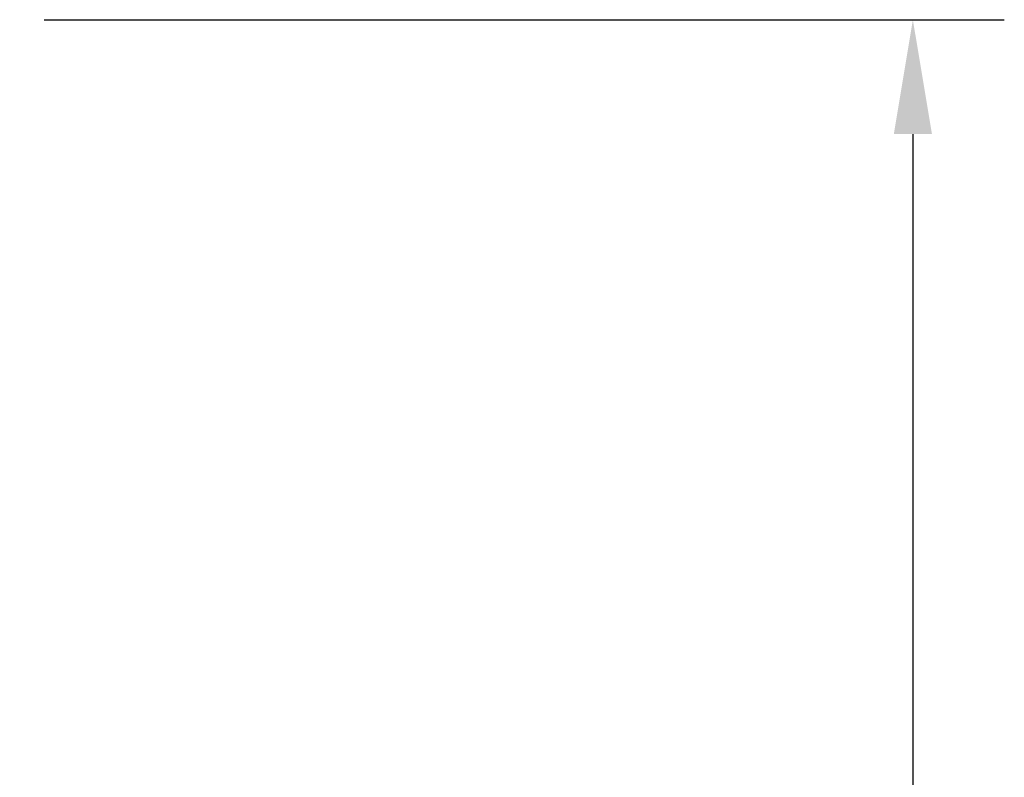
# Model space of a CAD drawing. Units: millimetres. Extents: x -35 to 137, y -53 to 80.
# Drawn here: x 115 to 137, y 23 to 40 of the extents above; entities that cross this region are included whole.
import ezdxf

# ---------------------------------------------------------------- set-up
doc = ezdxf.new("R2010")
doc.units = ezdxf.units.MM
doc.header["$PDMODE"] = 1
doc.layers.get('Defpoints').update_dxf_attribs({"linetype": 'CONTINUOUS'})
doc.layers.add('2', color=7, linetype='CONTINUOUS', lineweight=25)
doc.styles.add('STANDARD 3.5 mm', font='monos.ttf', dxfattribs={"height": 3.5})
doc.dimstyles.new('AM_DIN', dxfattribs={"dimtxt": 3.5, "dimasz": 2.5, "dimexe": 2, "dimexo": 1, "dimgap": 1, "dimtad": 1, "dimdsep": 46, "dimtxsty": 'STANDARD 3.5 mm', "dimcen": 0.09, "dimadec": 0, "dimazin": 2, "dimtm": 1e-09, "dimtfac": 0.707107, "dimtmove": 0, "dimatfit": 3, "dimfxl": 1, "dimtolj": 1, "dimlwd": -1, "dimlwe": -1, "dimarcsym": 0})

# ---------------------------------------------------------------- blocks, each defined once
blk = doc.blocks.new('*D5')
at = {"layer": '2', "color": 0}
for p, q in [((116, 40), (137, 40)), ((135, 37.5), (135, -37.5)), ((116, -40), (137, -40))]:
    blk.add_line(p, q, dxfattribs=at)
for points in [[(134.583, 37.5), (135.417, 37.5), (135, 40)], [(134.583, -37.5), (135.417, -37.5), (135, -40)]]:
    blk.add_solid(points, dxfattribs=at)
at = {"layer": 'Defpoints', "color": 0}
for p in [(115, 40), (115, -40), (135, -40)]:
    blk.add_point(p, dxfattribs=at)
at = {"layer": '2', "color": 0, "insert": (132.137, 0), "char_height": 3.5, "attachment_point": 5, "rotation": 90, "style": 'STANDARD 3.5 mm'}
blk.add_mtext('\\A1;%%C80', dxfattribs=at)

msp = doc.modelspace()

# ---------------------------------------------------------------- dimensions: what is measured, and where the dimension line sits
at = {"layer": '2'}
dim = msp.add_linear_dim(base=(135, -40), p1=(115, 40), p2=(115, -40), angle=90, text='%%C<>', dimstyle='AM_DIN', dxfattribs=at)
dim.commit()
dim.dimension.update_dxf_attribs({"geometry": '*D5', "text_midpoint": (132.136859, 0)})

doc.saveas('drawing.dxf')
